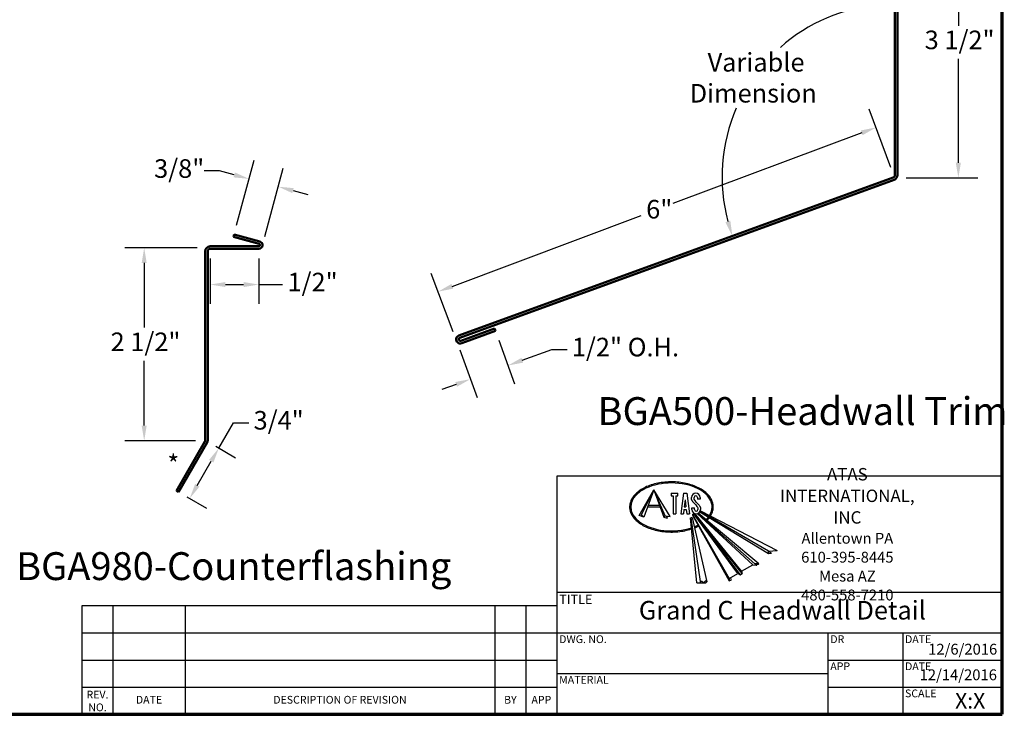
# Model space of a CAD drawing. Units: inches. Extents: x 0.6 to 33.4, y 0.6 to 21.4.
# Drawn here: x 20.7 to 33.4, y 0.6 to 9.6 of the extents above; entities that cross this region are included whole.
import ezdxf

# ---------------------------------------------------------------- set-up
doc = ezdxf.new("R2010")
doc.units = ezdxf.units.IN
doc.header["$LTSCALE"] = 2
doc.header["$MEASUREMENT"] = 0
doc.layers.get('0').update_dxf_attribs({"lineweight": 13})
for name, color, linetype, lineweight in [('Border (ANSI)', 7, 'Continuous', 70), ('Dimension (ANSI)', 7, 'Continuous', 25), ('Logo', 7, 'Continuous', 25), ('Sketch Geometry (ANSI)', 7, 'Continuous', 25), ('Symbol (ANSI)', 7, 'Continuous', 25), ('Title (ANSI)', 7, 'Continuous', 50), ('Visible (ANSI)', 7, 'Continuous', 50)]:
    doc.layers.add(name, color=color, linetype=linetype, lineweight=lineweight)
doc.styles.add('Label Text (ANSI)', font='tahoma.ttf')
doc.styles.add('Note Text (ANSI)', font='tahoma.ttf')
doc.styles.add('Title Block Info', font='tahoma.ttf')
doc.styles.add('Title Block Labels', font='tahoma.ttf')
doc.dimstyles.new('Architectural (ANSI)', dxfattribs={"dimscale": 2, "dimtxt": 0.12, "dimasz": 0.098425, "dimexe": 0.125, "dimexo": 0.0625, "dimgap": 0.031496, "dimtad": 0, "dimtih": 1, "dimtoh": 1, "dimdec": 4, "dimrnd": 1e-08, "dimzin": 3, "dimdsep": 46, "dimlunit": 4, "dimtxsty": 'Note Text (ANSI)', "dimcen": 0.09, "dimdle": 0.393701, "dimclrd": 256, "dimclre": 256, "dimclrt": 256, "dimadec": 0, "dimazin": 3, "dimtfac": 1, "dimtofl": 0, "dimtmove": 0, "dimatfit": 3, "dimfxl": 1, "dimfrac": 2, "dimtolj": 1, "dimtzin": 12, "dimlwd": -1, "dimlwe": -1, "dimarcsym": 0})
doc.dimstyles.new('Default (ANSI)', dxfattribs={"dimscale": 2, "dimtxt": 0.12, "dimasz": 0.098425, "dimexe": 0.125, "dimexo": 0.0625, "dimgap": 0.031496, "dimtad": 0, "dimtih": 1, "dimtoh": 1, "dimrnd": 1e-08, "dimzin": 4, "dimdsep": 46, "dimtxsty": 'Note Text (ANSI)', "dimcen": 0.09, "dimdle": 0.393701, "dimclrd": 256, "dimclre": 256, "dimclrt": 256, "dimadec": 0, "dimazin": 1, "dimtfac": 1, "dimtofl": 0, "dimtmove": 0, "dimatfit": 3, "dimfxl": 1, "dimtolj": 1, "dimtzin": 4, "dimlwd": -1, "dimlwe": -1, "dimarcsym": 0})

# ---------------------------------------------------------------- blocks, each defined once
blk = doc.blocks.new('Borders ATAS A Border')
at = {"layer": 'Border (ANSI)'}
for p, q in [((16.7, 0.3), (16.7, 10.7)), ((0.3, 0.3), (16.7, 0.3))]:
    blk.add_line(p, q, dxfattribs=at)
blk = doc.blocks.new('Title Blocks ATAS A-B Title Block')
at = {"layer": 'Logo', "linetype": 'Continuous'}
for p, q in [((5.5128, 4.0299), (5.6086, 4.1959)), ((5.5283, 4.0342), (5.6086, 4.1959)), ((5.6086, 4.1959), (5.544, 4.0185)), ((5.7141, 4.0235), (5.6086, 4.1959)), ((5.6086, 4.1959), (5.6731, 4.0185)), ((5.6809, 4.0264), (5.6086, 4.1959)), ((5.7194, 4.1737), (5.7194, 4.1571)), ((5.7194, 4.1737), (5.7638, 4.1737)), ((5.7194, 4.1571), (5.7335, 4.1571)), ((5.7335, 4.1571), (5.7335, 4.0407)), ((5.7498, 4.1571), (5.7638, 4.1571)), ((5.7498, 4.1571), (5.7498, 4.0407)), ((5.7638, 4.1571), (5.7638, 4.1737)), ((5.7992, 4.1737), (5.7829, 4.0407)), ((5.7992, 4.1737), (5.8216, 4.1737)), ((5.8216, 4.1737), (5.8379, 4.0407)), ((5.8521, 4.1351), (5.8512, 4.1461)), ((5.8524, 4.1338), (5.8521, 4.1351)), ((5.8536, 4.1304), (5.8524, 4.1338)), ((5.8685, 4.135), (5.8679, 4.1461)), ((5.8728, 4.1277), (5.8685, 4.135)), ((5.89, 4.146), (5.89, 4.1349)), ((5.9067, 4.1349), (5.89, 4.1349)), ((5.9067, 4.146), (5.9067, 4.1349)), ((5.5685, 4.0857), (5.6487, 4.0857)), ((5.5723, 4.0964), (5.6448, 4.0964)), ((5.8027, 4.0684), (5.7993, 4.0407)), ((5.8027, 4.0684), (5.8181, 4.0684)), ((5.8104, 4.1307), (5.8048, 4.0851)), ((5.8048, 4.0851), (5.816, 4.0851)), ((5.8104, 4.1307), (5.816, 4.0851)), ((5.8181, 4.0684), (5.8215, 4.0407)), ((5.8544, 4.1285), (5.8536, 4.1304)), ((5.8551, 4.127), (5.8544, 4.1285)), ((5.8545, 4.0684), (5.8545, 4.0795)), ((5.8545, 4.0795), (5.8712, 4.0795)), ((5.8564, 4.1243), (5.8551, 4.127)), ((5.8577, 4.1224), (5.8564, 4.1243)), ((5.8582, 4.1216), (5.8577, 4.1224)), ((5.8603, 4.1189), (5.8582, 4.1216)), ((5.8605, 4.1186), (5.8603, 4.1189)), ((5.8632, 4.1153), (5.8605, 4.1186)), ((5.8683, 4.1094), (5.8632, 4.1153)), ((5.8692, 4.1085), (5.8683, 4.1094)), ((5.8703, 4.1072), (5.8692, 4.1085)), ((5.8703, 4.1072), (5.8752, 4.102)), ((5.8712, 4.0684), (5.8712, 4.0795)), ((5.8743, 4.1257), (5.8728, 4.1277)), ((5.8827, 4.116), (5.8743, 4.1257)), ((5.8752, 4.102), (5.8785, 4.0984)), ((5.8785, 4.0984), (5.8869, 4.0887)), ((5.886, 4.1124), (5.8827, 4.116)), ((5.8909, 4.1072), (5.886, 4.1124)), ((5.8869, 4.0887), (5.8884, 4.0867)), ((5.8884, 4.0867), (5.8927, 4.0794)), ((5.8909, 4.1072), (5.892, 4.1059)), ((5.892, 4.1059), (5.8929, 4.105)), ((5.8927, 4.0794), (5.8933, 4.0683)), ((5.8929, 4.105), (5.898, 4.0991)), ((5.898, 4.0991), (5.9007, 4.0958)), ((5.9007, 4.0958), (5.9009, 4.0955)), ((5.9009, 4.0955), (5.903, 4.0928)), ((5.903, 4.0928), (5.9035, 4.092)), ((5.9035, 4.092), (5.9048, 4.0901)), ((5.9048, 4.0901), (5.9061, 4.0874)), ((5.9061, 4.0874), (5.9068, 4.0859)), ((5.9068, 4.0859), (5.9076, 4.084)), ((5.9076, 4.084), (5.9088, 4.0806)), ((5.9088, 4.0806), (5.9091, 4.0793)), ((5.9091, 4.0793), (5.91, 4.0683)), ((5.544, 4.0185), (5.5128, 4.0299)), ((5.544, 4.0185), (5.5283, 4.0342)), ((5.6731, 4.0185), (5.6809, 4.0264)), ((5.6731, 4.0185), (5.6945, 4.0128)), ((5.6809, 4.0264), (5.7141, 4.0235)), ((5.6899, 4.0256), (5.6945, 4.0128)), ((5.7335, 4.0407), (5.7498, 4.0407)), ((5.7829, 4.0407), (5.7993, 4.0407)), ((5.8215, 4.0407), (5.8379, 4.0407)), ((5.8447, 4.0144), (5.849, 4.0145)), ((5.8864, 3.5945), (5.8447, 4.0144)), ((5.8489, 4.0155), (5.8498, 4.0167)), ((5.9097, 3.6043), (5.8489, 4.0155)), ((5.8498, 4.0167), (5.8508, 4.0164)), ((5.8508, 4.0164), (5.8529, 4.015)), ((5.8529, 4.015), (5.855, 4.0165)), ((5.8556, 4.0168), (5.855, 4.0165)), ((5.8569, 4.0159), (5.8556, 4.0168)), ((5.8569, 4.0159), (5.9499, 3.6011)), ((5.8575, 4.035), (5.8662, 4.0401)), ((5.8575, 4.035), (6.0955, 3.6233)), ((5.8575, 4.035), (5.8575, 4.0325)), ((5.8575, 4.0325), (6.0955, 3.6071)), ((6.1511, 3.6555), (5.8662, 4.0401)), ((5.8662, 4.0401), (5.8684, 4.0388)), ((5.8684, 4.0388), (5.8703, 4.0399)), ((5.8684, 4.0388), (6.1651, 3.6475)), ((5.8699, 4.0422), (5.8712, 4.043)), ((5.8699, 4.0422), (6.175, 3.6691)), ((5.8699, 4.0422), (5.8703, 4.0399)), ((6.1776, 3.6545), (5.8703, 4.0399)), ((6.2466, 3.7106), (5.8889, 4.0415)), ((5.8918, 4.0424), (6.2613, 3.7172)), ((6.2869, 3.7176), (5.8948, 4.0437)), ((5.9048, 4.0523), (6.3477, 3.7843)), ((6.3477, 3.8004), (5.9064, 4.0549)), ((5.9088, 4.0605), (6.4035, 3.8034)), ((6.3477, 3.8004), (6.4035, 3.8034)), ((6.3477, 3.7843), (6.3477, 3.8004)), ((6.3685, 3.7854), (6.3477, 3.7974)), ((6.3477, 3.7843), (6.3685, 3.7854)), ((6.175, 3.6693), (6.2466, 3.7106)), ((6.2466, 3.7106), (6.2682, 3.7087)), ((6.2607, 3.7177), (6.2608, 3.7183)), ((6.2622, 3.7164), (6.2607, 3.7177)), ((6.2608, 3.7183), (6.262, 3.7195)), ((6.2608, 3.7183), (6.2608, 3.7183)), ((6.262, 3.7195), (6.2643, 3.7205)), ((6.2647, 3.7154), (6.2622, 3.7164)), ((6.2643, 3.7205), (6.2723, 3.7195)), ((6.2668, 3.7154), (6.2647, 3.7154)), ((6.2685, 3.7156), (6.2668, 3.7154)), ((6.2682, 3.7087), (6.271, 3.7087)), ((6.2693, 3.7156), (6.2685, 3.7156)), ((6.2718, 3.7148), (6.2693, 3.7156)), ((6.271, 3.7087), (6.2724, 3.7092)), ((6.2738, 3.713), (6.2718, 3.7148)), ((6.2723, 3.7195), (6.2788, 3.7163)), ((6.2724, 3.7092), (6.2731, 3.7099)), ((6.2731, 3.7099), (6.2739, 3.7119)), ((6.2739, 3.7119), (6.2738, 3.713)), ((6.2788, 3.7163), (6.2845, 3.7162)), ((6.2845, 3.7162), (6.2871, 3.7177)), ((6.0955, 3.6233), (6.1512, 3.6555)), ((6.0955, 3.6233), (6.0955, 3.6071)), ((6.1094, 3.6152), (6.1024, 3.6273)), ((6.1512, 3.6555), (6.1652, 3.6474)), ((6.1652, 3.6474), (6.1776, 3.6545)), ((6.175, 3.6693), (6.1776, 3.6545)), ((5.8864, 3.5945), (5.944, 3.5955)), ((5.9095, 3.5969), (5.9098, 3.6051)), ((5.9098, 3.6051), (5.9178, 3.6049)), ((5.9178, 3.6049), (5.9288, 3.5976)), ((5.9288, 3.5976), (5.9399, 3.6053)), ((5.944, 3.607), (5.9399, 3.6053)), ((5.9499, 3.6011), (5.944, 3.607)), ((5.944, 3.5955), (5.9499, 3.6011)), ((6.0955, 3.6071), (6.1094, 3.6152))]:
    blk.add_line(p, q, dxfattribs=at)
at = {"layer": 'Logo', "color": 7, "linetype": 'Continuous', "lineweight": 25}
blk.add_line((5.9006, 4.0476), (5.903, 4.0501), dxfattribs=at)
at = {"layer": 'Logo', "linetype": 'Continuous'}
for centre, radius, start, end in [((5.879, 4.146), 0.0277, 0, 180), ((5.879, 4.146), 0.0111, 0, 180), ((5.8822, 4.0684), 0.0277, 180, 0), ((5.8822, 4.0684), 0.0111, 180, 0)]:
    blk.add_arc(centre, radius, start, end, dxfattribs=at)
at = {"layer": 'Logo'}
for start_param, end_param in [(5.920587, 11.509279), (5.721945, 5.844109), (5.311273, 5.424577)]:
    blk.add_ellipse((5.7221, 4.0849), major_axis=(0.2627, 0), ratio=0.589286, start_param=start_param, end_param=end_param, dxfattribs=at)
for points in [[(5.9742, 4.0266), (5.9873, 4.0542), (5.992, 4.0831), (5.9882, 4.1121), (5.9761, 4.14), (5.9562, 4.1658), (5.9293, 4.1889), (5.8963, 4.2087), (5.8583, 4.2249), (5.8164, 4.2368), (5.7716, 4.2442), (5.7253, 4.2468), (5.679, 4.2448), (5.6339, 4.2381), (5.5913, 4.2269), (5.5527, 4.2113), (5.5191, 4.1919), (5.4913, 4.1691), (5.4704, 4.1437), (5.457, 4.1161), (5.4522, 4.0872), (5.4558, 4.0583), (5.4677, 4.0303), (5.4874, 4.0044), (5.5141, 3.9812), (5.5469, 3.9613), (5.5848, 3.9451), (5.6268, 3.9331), (5.6716, 3.9256), (5.7178, 3.9228), (5.7642, 3.9247), (5.8093, 3.9314), (5.8519, 3.9426)], [(5.9501, 3.9978), (5.9544, 4.002), (5.9585, 4.0064), (5.9624, 4.0108), (5.9661, 4.0152)], [(5.8717, 3.9498), (5.8783, 3.9525), (5.8848, 3.9553), (5.8911, 3.9582), (5.8973, 3.9613)]]:
    blk.add_spline(points, degree=3, dxfattribs=at)
at = {"layer": 'Sketch Geometry (ANSI)'}
for p, q in [((7.8575, 4.2837), (4.9825, 4.2837)), ((4.9825, 4.2837), (4.9825, 2.7462)), ((7.8575, 2.7462), (7.8575, 4.2837)), ((4.9825, 3.5337), (7.8575, 3.5337)), ((1.9175, 3.4462), (1.9175, 2.7462)), ((4.9825, 3.4462), (1.9175, 3.4462)), ((2.1175, 3.4462), (2.1175, 2.7462)), ((2.5825, 3.4462), (2.5825, 2.7462)), ((4.5825, 3.4462), (4.5825, 2.7462)), ((4.7825, 3.4462), (4.7825, 2.7462)), ((1.9175, 3.2712), (4.9825, 3.2712)), ((4.9825, 3.2712), (7.8575, 3.2712)), ((6.7325, 3.2712), (6.7325, 2.7462)), ((7.2147, 3.2712), (7.2147, 2.7462)), ((1.9175, 3.0962), (4.9825, 3.0962)), ((6.7325, 3.0962), (7.8575, 3.0962)), ((4.9825, 3.0087), (6.7325, 3.0087)), ((1.9175, 2.9212), (4.9825, 2.9212)), ((6.7325, 2.9212), (7.8575, 2.9212)), ((1.9175, 2.7462), (4.9825, 2.7462)), ((4.9825, 2.7462), (7.8575, 2.7462))]:
    blk.add_line(p, q, dxfattribs=at)
at = {"layer": 'Symbol (ANSI)', "char_height": 0.05, "attachment_point": 5, "style": 'Title Block Labels'}
for s, insert, line_spacing_factor in [('{\\H1.6x;ATAS INTERNATIONAL, INC\\P\\H0.875x;Allentown PA\\H1.36306x; \\H0.73365x;\\P610-395-8445\\H1.13763x; \\H0.87902x;\\PMesa AZ\\H1.19463x; \\H0.83708x;\\P480-558-7210\\H1.18555x; }', (6.8575, 3.9087), 1.04605), ('REV.\\PNO.', (2.0175, 2.8259), 0.987884)]:
    blk.add_mtext(s, dxfattribs=dict(at, insert=insert, line_spacing_factor=line_spacing_factor))
at = {"layer": 'Symbol (ANSI)'}
for s, insert, char_height, attachment_point, style in [('\\fTahoma|b0|i0;\\H0.0600;TITLE', (4.9975, 3.5187), 0.06, 1, 'Title Block Labels'), ('DWG. NO.', (4.9975, 3.2562), 0.05, 1, 'Title Block Labels'), ('DR', (6.7475, 3.2562), 0.05, 1, 'Title Block Labels'), ('DATE', (7.2297, 3.2562), 0.05, 1, 'Title Block Labels'), ('APP', (6.7475, 3.0812), 0.05, 1, 'Title Block Labels'), ('DATE', (7.2297, 3.0812), 0.05, 1, 'Title Block Labels'), ('MATERIAL', (4.9975, 2.9937), 0.05, 1, 'Title Block Labels'), ('12/14/2016', (7.8229, 2.9444), 0.07, 9, 'Title Block Info'), ('DATE', (2.35, 2.8337), 0.05, 5, 'Title Block Labels'), ('DESCRIPTION OF REVISION', (3.5825, 2.8337), 0.05, 5, 'Title Block Labels'), ('BY', (4.6825, 2.8337), 0.05, 5, 'Title Block Labels'), ('APP', (4.8825, 2.8337), 0.05, 5, 'Title Block Labels'), ('SCALE', (7.2297, 2.9062), 0.05, 1, 'Title Block Labels'), ('\\fTahoma|b0|i0;\\H0.1000;X:X', (7.7475, 2.8337), 0.1, 6, 'Title Block Info')]:
    blk.add_mtext(s, dxfattribs=dict(at, insert=insert, char_height=char_height, attachment_point=attachment_point, style=style))
at = {"layer": 'Symbol (ANSI)', "style": 'Title Block Info'}
blk.add_attdef('CREATION_DATE_001', (7.3791, 3.1314), '', height=0.07, dxfattribs=at)
at = {"layer": 'Title (ANSI)', "attachment_point": 5, "style": 'Note Text (ANSI)'}
for s, insert, char_height in [(' Grand C Headwall Detail', (6.42, 3.4025), 0.12), ('\\fTahoma|b0|i0;\\H0.1000; ', (5.8575, 3.14), 0.1), ('\\fTahoma|b0|i0;\\H0.1000; ', (5.8575, 2.8775), 0.1)]:
    blk.add_mtext(s, dxfattribs=dict(at, insert=insert, char_height=char_height))
blk = doc.blocks.new('*D8')
at = {"layer": 'Defpoints', "color": 0, "transparency": 16777216}
for p in [(26.857, 5.549), (26.354, 5.422), (27.019, 5.103)]:
    blk.add_point(p, dxfattribs=at)
at = {"layer": 'Dimension (ANSI)', "transparency": 16777216}
for p, q in [((26.9, 5.432), (27.105, 4.868)), ((26.397, 5.305), (26.62, 4.692)), ((27.204, 5.171), (27.584, 5.309)), ((27.584, 5.309), (27.781, 5.309)), ((26.349, 4.86), (26.164, 4.792))]:
    blk.add_line(p, q, dxfattribs=at)
for points in [[(27.193, 5.202), (27.215, 5.14), (27.019, 5.103)], [(26.338, 4.89), (26.36, 4.829), (26.534, 4.927)]]:
    blk.add_solid(points, dxfattribs=at)
at = {"layer": 'Dimension (ANSI)', "transparency": 16777216, "insert": (27.844, 5.461), "char_height": 0.24, "attachment_point": 1, "style": 'Note Text (ANSI)'}
blk.add_mtext('\\A1;1/2"{ O.H.}', dxfattribs=at)
blk = doc.blocks.new('*D9')
at = {"layer": 'Defpoints', "color": 0, "transparency": 16777216}
for p in [(32.007, 7.543), (26.116, 6.056), (26.354, 5.422)]:
    blk.add_point(p, dxfattribs=at)
at = {"layer": 'Dimension (ANSI)', "transparency": 16777216}
for p, q in [((31.963, 7.66), (31.682, 8.411)), ((31.585, 8.107), (29.146, 7.193)), ((26.3, 6.125), (28.74, 7.04)), ((26.31, 5.539), (26.028, 6.29))]:
    blk.add_line(p, q, dxfattribs=at)
for points in [[(31.574, 8.138), (31.597, 8.077), (31.77, 8.176)], [(26.289, 6.156), (26.312, 6.095), (26.116, 6.056)]]:
    blk.add_solid(points, dxfattribs=at)
at = {"layer": 'Dimension (ANSI)', "transparency": 16777216, "insert": (28.803, 7.241), "char_height": 0.24, "attachment_point": 1, "style": 'Note Text (ANSI)'}
blk.add_mtext('\\A1;6"', dxfattribs=at)
blk = doc.blocks.new('*D10')
at = {"layer": 'Defpoints', "color": 0, "transparency": 16777216}
for p in [(32.045, 11.027), (32.833, 11.027), (32.034, 7.524)]:
    blk.add_point(p, dxfattribs=at)
at = {"layer": 'Dimension (ANSI)', "transparency": 16777216}
for p, q in [((32.17, 11.027), (33.083, 11.027)), ((32.833, 10.831), (32.833, 9.49)), ((32.833, 7.721), (32.833, 9.061)), ((32.159, 7.524), (33.083, 7.524))]:
    blk.add_line(p, q, dxfattribs=at)
for points in [[(32.8, 10.831), (32.865, 10.831), (32.833, 11.027)], [(32.8, 7.721), (32.865, 7.721), (32.833, 7.524)]]:
    blk.add_solid(points, dxfattribs=at)
at = {"layer": 'Dimension (ANSI)', "transparency": 16777216, "insert": (32.398, 9.427), "char_height": 0.24, "attachment_point": 1, "style": 'Note Text (ANSI)'}
blk.add_mtext('\\A1;3 1/2"', dxfattribs=at)
blk = doc.blocks.new('*D11')
at = {"layer": 'Defpoints', "color": 0, "transparency": 16777216}
for p in [(24.054, 7.412), (23.483, 6.793), (23.848, 6.646)]:
    blk.add_point(p, dxfattribs=at)
at = {"layer": 'Dimension (ANSI)', "transparency": 16777216}
for p, q in [((23.516, 6.914), (23.741, 7.754)), ((23.881, 6.767), (24.118, 7.653)), ((23.296, 7.615), (23.099, 7.615)), ((23.486, 7.564), (23.296, 7.615)), ((24.244, 7.361), (24.434, 7.31))]:
    blk.add_line(p, q, dxfattribs=at)
for points in [[(23.494, 7.596), (23.477, 7.532), (23.676, 7.513)], [(24.252, 7.393), (24.235, 7.329), (24.054, 7.412)]]:
    blk.add_solid(points, dxfattribs=at)
at = {"layer": 'Dimension (ANSI)', "transparency": 16777216, "insert": (22.451, 7.766), "char_height": 0.24, "attachment_point": 1, "style": 'Note Text (ANSI)'}
blk.add_mtext('\\A1;3/8"', dxfattribs=at)
blk = doc.blocks.new('*D12')
at = {"layer": 'Defpoints', "color": 0, "transparency": 16777216}
for p in [(23.175, 6.61), (23.802, 6.61), (23.802, 6.148)]:
    blk.add_point(p, dxfattribs=at)
at = {"layer": 'Dimension (ANSI)', "transparency": 16777216}
for p, q in [((23.175, 6.485), (23.175, 5.898)), ((23.802, 6.485), (23.802, 5.898)), ((23.372, 6.148), (23.605, 6.148)), ((23.802, 6.148), (24.11, 6.148))]:
    blk.add_line(p, q, dxfattribs=at)
for points in [[(23.372, 6.181), (23.372, 6.116), (23.175, 6.148)], [(23.605, 6.181), (23.605, 6.116), (23.802, 6.148)]]:
    blk.add_solid(points, dxfattribs=at)
at = {"layer": 'Dimension (ANSI)', "transparency": 16777216, "insert": (24.173, 6.3), "char_height": 0.24, "attachment_point": 1, "style": 'Note Text (ANSI)'}
blk.add_mtext('\\A1;1/2"', dxfattribs=at)
blk = doc.blocks.new('*D13')
at = {"layer": 'Defpoints', "color": 0, "transparency": 16777216}
for p in [(23.13, 6.623), (22.323, 4.131), (23.11, 4.131)]:
    blk.add_point(p, dxfattribs=at)
at = {"layer": 'Dimension (ANSI)', "transparency": 16777216}
for p, q in [((23.005, 6.623), (22.073, 6.623)), ((22.323, 6.427), (22.323, 5.592)), ((22.323, 4.328), (22.323, 5.163)), ((22.985, 4.131), (22.073, 4.131))]:
    blk.add_line(p, q, dxfattribs=at)
for points in [[(22.29, 6.427), (22.355, 6.427), (22.323, 6.623)], [(22.29, 4.328), (22.355, 4.328), (22.323, 4.131)]]:
    blk.add_solid(points, dxfattribs=at)
at = {"layer": 'Dimension (ANSI)', "transparency": 16777216, "insert": (21.889, 5.529), "char_height": 0.24, "attachment_point": 1, "style": 'Note Text (ANSI)'}
blk.add_mtext('\\A1;2 1/2"', dxfattribs=at)
blk = doc.blocks.new('*D14')
at = {"layer": 'Defpoints', "color": 0, "transparency": 16777216}
for p in [(23.141, 4.123), (22.766, 3.469), (22.91, 3.386)]:
    blk.add_point(p, dxfattribs=at)
at = {"layer": 'Dimension (ANSI)', "transparency": 16777216}
for p, q in [((23.287, 4.038), (23.475, 4.364)), ((23.475, 4.364), (23.672, 4.364)), ((23.249, 4.06), (23.503, 3.913)), ((23.008, 3.556), (23.188, 3.868)), ((22.874, 3.406), (23.126, 3.261))]:
    blk.add_line(p, q, dxfattribs=at)
for points in [[(23.16, 3.884), (23.217, 3.852), (23.287, 4.038)], [(22.98, 3.573), (23.037, 3.54), (22.91, 3.386)]]:
    blk.add_solid(points, dxfattribs=at)
at = {"layer": 'Dimension (ANSI)', "transparency": 16777216, "insert": (23.735, 4.516), "char_height": 0.24, "attachment_point": 1, "style": 'Note Text (ANSI)'}
blk.add_mtext('\\A1;3/4"', dxfattribs=at)
blk = doc.blocks.new('*D15')
at = {"layer": 'Defpoints', "color": 0, "transparency": 16777216}
for p in [(32.013, 11.027), (30.681, 9.328), (32.013, 7.539), (31.896, 7.496)]:
    blk.add_point(p, dxfattribs=at)
at = {"layer": 'Dimension (ANSI)', "transparency": 16777216}
for start, end in [(95.0565, 131.4854), (156.545, 194.9435)]:
    blk.add_arc((32.013, 7.539), 2.231, start, end, dxfattribs=at)
for points in [[(31.815, 9.794), (31.818, 9.728), (32.013, 9.77)], [(29.889, 6.973), (29.826, 6.953), (29.916, 6.775)]]:
    blk.add_solid(points, dxfattribs=at)
at = {"layer": 'Dimension (ANSI)', "transparency": 16777216, "insert": (30.185, 8.818), "char_height": 0.24, "attachment_point": 5, "style": 'Note Text (ANSI)'}
blk.add_mtext('\\A1; Variable\\PDimension', dxfattribs=at)

msp = doc.modelspace()

# ---------------------------------------------------------------- linework, layer by layer
at = {"layer": 'Visible (ANSI)', "color": 1, "true_color": 0xff0000}
for p, q in [((32.01316, 11.02741), (32.01316, 7.56102)), ((32.04516, 7.56102), (32.04516, 11.02741)), ((31.99211, 7.53095), (26.38553, 5.49033)), ((26.39648, 5.46026), (32.00305, 7.50088)), ((23.4832, 6.79336), (23.47492, 6.76245)), ((23.47492, 6.76245), (23.80623, 6.67368)), ((23.81451, 6.70459), (23.4832, 6.79336)), ((23.80209, 6.64222), (23.17509, 6.64222)), ((23.17509, 6.61022), (23.80209, 6.61022)), ((23.11109, 6.57822), (23.11109, 4.13909)), ((23.14309, 4.13909), (23.14309, 6.57822)), ((26.84592, 5.57915), (26.41084, 5.42079)), ((26.42179, 5.39072), (26.85687, 5.54908)), ((26.85687, 5.54908), (26.84592, 5.57915)), ((23.1068, 4.12309), (22.73823, 3.4847)), ((22.76595, 3.4687), (23.13452, 4.10709)), ((22.76595, 3.4687), (22.73823, 3.4847))]:
    msp.add_line(p, q, dxfattribs=at)
for centre, radius, start, end in [((31.98116, 7.56102), 0.032, 290, 0), ((31.98116, 7.56102), 0.064, 290, 0), ((23.17509, 6.57822), 0.064, 90, 180), ((23.17509, 6.57822), 0.032, 90, 180), ((23.80209, 6.65822), 0.048, 270, 75), ((23.80209, 6.65822), 0.016, 270, 75), ((26.40366, 5.44052), 0.053, 110, 290), ((26.40366, 5.44052), 0.021, 110, 290), ((23.07909, 4.13909), 0.032, 330, 0), ((23.07909, 4.13909), 0.064, 330, 0)]:
    msp.add_arc(centre, radius, start, end, dxfattribs=at)

# ---------------------------------------------------------------- block references
at = {"xscale": 2, "yscale": 2, "zscale": 2}
msp.add_blockref('Borders ATAS A Border', (0, 0), dxfattribs=at)
msp.add_blockref('Title Blocks ATAS A-B Title Block', (17.68497, -4.89243), dxfattribs=at).add_auto_attribs({'CREATION_DATE_001': '12/6/2016'})

# ---------------------------------------------------------------- texts
at = {"layer": 'Symbol (ANSI)'}
for s, insert, char_height, attachment_point, style in [('BGA500-Headwall Trim', (28.17537, 4.22209), 0.36, 7, 'Label Text (ANSI)'), ('*', (22.62236, 3.94675), 0.24, 1, 'Note Text (ANSI)'), ('BGA980-Counterflashing', (20.66896, 2.2205), 0.36, 7, 'Label Text (ANSI)')]:
    msp.add_mtext(s, dxfattribs=dict(at, insert=insert, char_height=char_height, attachment_point=attachment_point, style=style))

# ---------------------------------------------------------------- dimensions: what is measured, and where the dimension line sits
at = {"layer": 'Dimension (ANSI)'}
dim = msp.add_angular_dim_3p(base=(30.68074, 9.32837), center=(32.01316, 7.53862), p1=(32.01316, 11.02741), p2=(31.8957, 7.49586), text=' Variable\\PDimension', dimstyle='Default (ANSI)', override={"dimse1": 1, "dimse2": 1, "dimadec": 0, "dimtp": 0, "dimtm": 0, "dimtdec": 0}, dxfattribs=at)
dim.commit()
dim.dimension.update_dxf_attribs({"geometry": '*D15', "text_midpoint": (30.18541, 8.81842), "dimtype": 165})
for base, p1, p2, angle, override, picture, middle in [((32.83256, 11.02741), (32.03359, 7.52431), (32.04516, 11.02741), 270, {"dimdec": 4, "dimlfac": 1, "dimtp": 0, "dimtm": 0, "dimtdec": 2, "dimatfit": 1}, '*D10', (32.83256, 9.27586)), ((26.11616, 6.05618), (32.00738, 7.54267), (26.35386, 5.4224), 20.557849, {"dimdec": 0, "dimlfac": 1, "dimtp": 0, "dimtm": 0, "dimtdec": 2, "dimatfit": 1}, '*D9', (28.94292, 7.11632)), ((24.05371, 7.41181), (23.4832, 6.79336), (23.84846, 6.6458), 165, {"dimdec": 4, "dimlfac": 1, "dimtp": 0, "dimtm": 0, "dimtdec": 2, "dimatfit": 1}, '*D11', (22.74336, 7.61491)), ((22.3226, 4.1308), (23.12984, 6.62348), (23.11, 4.1308), 90, {"dimdec": 4, "dimlfac": 1, "dimtp": 0, "dimtm": 0, "dimtdec": 2, "dimatfit": 1}, '*D13', (22.3226, 5.37714)), ((23.80209, 6.1485), (23.17509, 6.61022), (23.80209, 6.61022), 180, {"dimtih": 0, "dimtoh": 0, "dimdec": 1, "dimlfac": 1, "dimtp": 0, "dimtm": 0, "dimtdec": 2, "dimatfit": 2}, '*D12', (24.45522, 6.1485)), ((22.90979, 3.38566), (23.14091, 4.12252), (22.76595, 3.4687), 60, {"dimdec": 4, "dimlfac": 1, "dimtp": 0, "dimtm": 0, "dimtdec": 2, "dimatfit": 2}, '*D14', (24.02709, 4.36412))]:
    dim = msp.add_linear_dim(base=base, p1=p1, p2=p2, angle=angle, dimstyle='Architectural (ANSI)', override=override, dxfattribs=at)
    dim.commit()
    dim.dimension.update_dxf_attribs({"geometry": picture, "text_midpoint": middle, "dimtype": 160})
dim = msp.add_linear_dim(base=(27.01908, 5.10341), p1=(26.35386, 5.4224), p2=(26.85687, 5.54908), angle=200, text='<>{ O.H.}', dimstyle='Architectural (ANSI)', override={"dimdec": 4, "dimlfac": 1, "dimtp": 0, "dimtm": 0, "dimtdec": 2, "dimatfit": 1}, dxfattribs=at)
dim.commit()
dim.dimension.update_dxf_attribs({"geometry": '*D8', "text_midpoint": (28.49957, 5.30904), "dimtype": 160})

doc.saveas('drawing.dxf')
